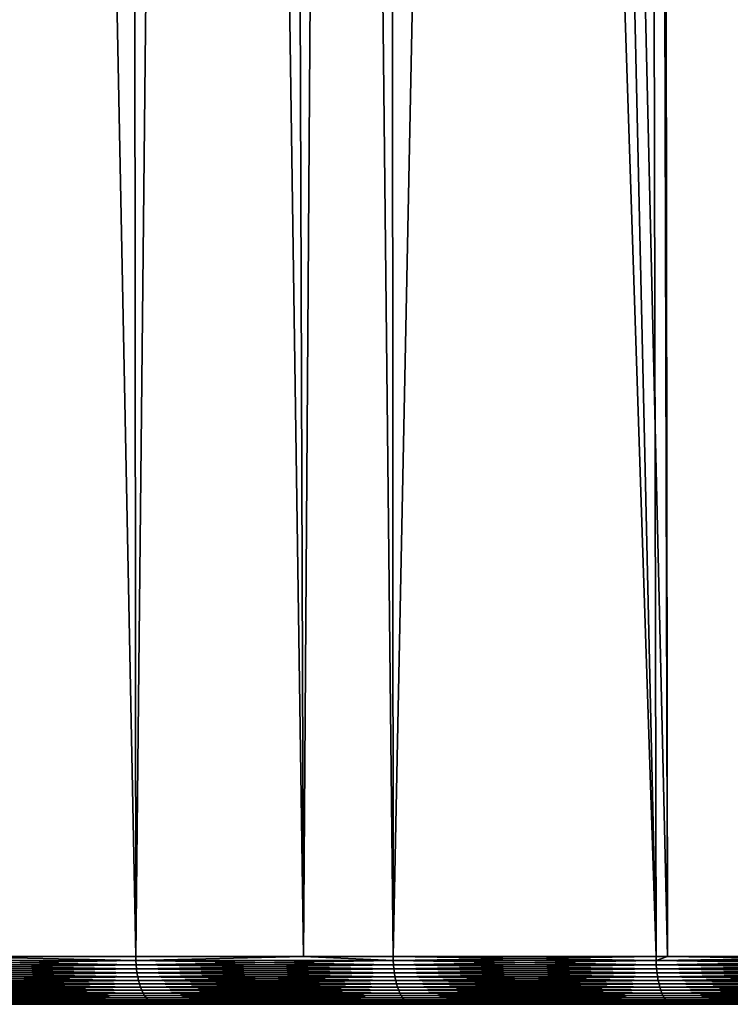
# Model space of a CAD drawing. Extents: x -75 to 75, y -59 to 0.
# Drawn here: x -10 to -7, y -59 to -55 of the extents above; entities that cross this region are included whole.
import ezdxf

# ---------------------------------------------------------------- set-up
doc = ezdxf.new("R2010")
doc.units = 0
doc.layers.add('L1', color=7, linetype='CONTINUOUS')

msp = doc.modelspace()

# ---------------------------------------------------------------- linework, layer by layer
at = {"layer": 'L1', "color": 7}
for points in [[(-10.57804, -11.56516, -14.58541), (-10.38821, -58.57418, -14.9518), (-9.690118, -11.56516, -14.14642)], [(-10.38821, -58.57418, -55.0482), (-10.57804, -11.56516, -55.41459), (-9.656332, -58.57418, -55.4166)], [(-9.656332, -58.57418, -55.4166), (-10.57804, -11.56516, -55.41459), (-9.690118, -11.56516, -55.85358)], [(-9.690118, -11.56516, -14.14642), (-10.38821, -58.57418, -14.9518), (-9.656332, -58.57418, -14.5834)], [(-9.690118, -11.56516, -14.14642), (-9.656332, -58.57418, -14.5834), (-9.158556, -11.56516, -13.91487)], [(-9.656332, -58.57418, -55.4166), (-9.690118, -11.56516, -55.85358), (-8.995388, -58.57418, -55.70957)], [(-8.995388, -58.57418, -55.70957), (-9.690118, -11.56516, -55.85358), (-9.158556, -11.56516, -56.08513)], [(-9.158556, -11.56516, -13.91487), (-9.656332, -58.57418, -14.5834), (-8.995388, -58.57418, -14.29043)], [(-9.158556, -11.56516, -13.91487), (-8.995388, -58.57418, -14.29043), (-8.671296, -11.56516, -13.70261)], [(-7.608657, -58.57418, -56.26477), (-9.158556, -11.56516, -56.08513), (-8.671296, -11.56516, -56.29738)], [(-8.995388, -58.57418, -55.70957), (-9.158556, -11.56516, -56.08513), (-8.642905, -58.57418, -55.86582)], [(-8.642905, -58.57418, -55.86582), (-9.158556, -11.56516, -56.08513), (-7.608657, -58.57418, -56.26477)], [(-8.671296, -11.56516, -13.70261), (-8.995388, -58.57418, -14.29043), (-8.642905, -58.57418, -14.13418)], [(-8.671296, -11.56516, -13.70261), (-8.642905, -58.57418, -14.13418), (-7.699976, -11.56516, -13.33424)], [(-7.608657, -58.57418, -56.26477), (-8.671296, -11.56516, -56.29738), (-7.562901, -58.57418, -56.27989)], [(-8.671296, -11.56516, -56.29738), (-7.699976, -11.56516, -56.66576), (-7.562901, -58.57418, -56.27989)], [(-7.699976, -11.56516, -13.33424), (-8.642905, -58.57418, -14.13418), (-7.608657, -58.57418, -13.73523)], [(-7.699976, -11.56516, -13.33424), (-7.562901, -58.57418, -13.72011), (-7.632221, -11.56516, -13.30855)], [(-7.699976, -11.56516, -13.33424), (-7.608657, -58.57418, -13.73523), (-7.562901, -58.57418, -13.72011)], [(-7.562901, -58.57418, -56.27989), (-7.699976, -11.56516, -56.66576), (-7.632221, -11.56516, -56.69145)], [(-7.632221, -11.56516, -13.30855), (-7.562901, -58.57418, -13.72011), (-6.556079, -58.57418, -13.3875)], [(-6.556079, -58.57418, -13.3875), (-6.575321, -11.56516, -12.96514), (-7.632221, -11.56516, -13.30855)], [(-7.562901, -58.57418, -56.27989), (-7.632221, -11.56516, -56.69145), (-6.556079, -58.57418, -56.6125)], [(-6.556079, -58.57418, -56.6125), (-7.632221, -11.56516, -56.69145), (-6.575321, -11.56516, -57.03486)], [(-9.655965, -58.59064, -14.58418), (-10.38821, -58.57418, -14.9518), (-10.64609, -58.59064, -15.08257)], [(-10.64609, -58.59064, -54.91743), (-10.38821, -58.57418, -55.0482), (-9.655965, -58.59064, -55.41582)], [(-9.655965, -58.59064, -55.41582), (-9.654989, -58.60697, -55.41376), (-10.64609, -58.59064, -54.91743)], [(-10.64609, -58.59064, -54.91743), (-9.654989, -58.60697, -55.41376), (-10.64502, -58.60697, -54.91542)], [(-10.64609, -58.59064, -15.08257), (-10.64502, -58.60697, -15.08458), (-9.655965, -58.59064, -14.58418)], [(-9.655965, -58.59064, -14.58418), (-10.64502, -58.60697, -15.08458), (-9.654989, -58.60697, -14.58624)], [(-9.655965, -58.59064, -14.58418), (-9.656332, -58.57418, -14.5834), (-10.38821, -58.57418, -14.9518)], [(-10.38821, -58.57418, -55.0482), (-9.656332, -58.57418, -55.4166), (-9.655965, -58.59064, -55.41582)], [(-8.995388, -58.57418, -14.29043), (-9.656332, -58.57418, -14.5834), (-9.655965, -58.59064, -14.58418)], [(-9.655965, -58.59064, -55.41582), (-9.656332, -58.57418, -55.4166), (-8.995388, -58.57418, -55.70957)], [(-8.642577, -58.59064, -14.13497), (-8.995388, -58.57418, -14.29043), (-9.655965, -58.59064, -14.58418)], [(-9.655965, -58.59064, -55.41582), (-8.995388, -58.57418, -55.70957), (-8.642577, -58.59064, -55.86503)], [(-8.642577, -58.59064, -55.86503), (-8.641703, -58.60697, -55.86292), (-9.655965, -58.59064, -55.41582)], [(-9.655965, -58.59064, -55.41582), (-8.641703, -58.60697, -55.86292), (-9.654989, -58.60697, -55.41376)], [(-9.655965, -58.59064, -14.58418), (-9.654989, -58.60697, -14.58624), (-8.642577, -58.59064, -14.13497)], [(-8.642577, -58.59064, -14.13497), (-9.654989, -58.60697, -14.58624), (-8.641703, -58.60697, -14.13708)], [(-8.642577, -58.59064, -14.13497), (-8.642905, -58.57418, -14.13418), (-8.995388, -58.57418, -14.29043)], [(-8.642577, -58.59064, -55.86503), (-8.995388, -58.57418, -55.70957), (-8.642905, -58.57418, -55.86582)], [(-7.608657, -58.57418, -13.73523), (-8.642905, -58.57418, -14.13418), (-8.642577, -58.59064, -14.13497)], [(-8.642577, -58.59064, -55.86503), (-8.642905, -58.57418, -55.86582), (-7.608368, -58.59064, -56.26396)], [(-8.642905, -58.57418, -55.86582), (-7.608657, -58.57418, -56.26477), (-7.608368, -58.59064, -56.26396)], [(-7.608368, -58.59064, -13.73604), (-7.608657, -58.57418, -13.73523), (-8.642577, -58.59064, -14.13497)], [(-7.608368, -58.59064, -56.26396), (-7.607599, -58.60697, -56.26182), (-8.642577, -58.59064, -55.86503)], [(-8.642577, -58.59064, -55.86503), (-7.607599, -58.60697, -56.26182), (-8.641703, -58.60697, -55.86292)], [(-8.642577, -58.59064, -14.13497), (-8.641703, -58.60697, -14.13708), (-7.608368, -58.59064, -13.73604)], [(-7.608368, -58.59064, -13.73604), (-8.641703, -58.60697, -14.13708), (-7.607599, -58.60697, -13.73819)], [(-7.608368, -58.59064, -13.73604), (-7.562901, -58.57418, -13.72011), (-7.608657, -58.57418, -13.73523)], [(-7.608368, -58.59064, -56.26396), (-7.608657, -58.57418, -56.26477), (-7.562901, -58.57418, -56.27989)], [(-6.55583, -58.59064, -13.38832), (-6.556079, -58.57418, -13.3875), (-7.608368, -58.59064, -13.73604)], [(-6.556079, -58.57418, -13.3875), (-7.562901, -58.57418, -13.72011), (-7.608368, -58.59064, -13.73604)], [(-7.608368, -58.59064, -56.26396), (-7.562901, -58.57418, -56.27989), (-6.55583, -58.59064, -56.61168)], [(-6.55583, -58.59064, -56.61168), (-6.555167, -58.60697, -56.60949), (-7.608368, -58.59064, -56.26396)], [(-7.608368, -58.59064, -56.26396), (-6.555167, -58.60697, -56.60949), (-7.607599, -58.60697, -56.26182)], [(-7.608368, -58.59064, -13.73604), (-7.607599, -58.60697, -13.73819), (-6.55583, -58.59064, -13.38832)], [(-6.55583, -58.59064, -13.38832), (-7.607599, -58.60697, -13.73819), (-6.555167, -58.60697, -13.39051)], [(-7.562901, -58.57418, -56.27989), (-6.556079, -58.57418, -56.6125), (-6.55583, -58.59064, -56.61168)], [(-9.654989, -58.60697, -55.41376), (-9.653412, -58.62303, -55.41042), (-10.64502, -58.60697, -54.91542)], [(-10.64502, -58.60697, -54.91542), (-9.653412, -58.62303, -55.41042), (-10.64328, -58.62303, -54.91217)], [(-10.64502, -58.60697, -15.08458), (-10.64328, -58.62303, -15.08783), (-9.654989, -58.60697, -14.58624)], [(-9.654989, -58.60697, -14.58624), (-10.64328, -58.62303, -15.08783), (-9.653412, -58.62303, -14.58958)], [(-9.653412, -58.62303, -55.41042), (-9.651246, -58.63872, -55.40584), (-10.64328, -58.62303, -54.91217)], [(-10.64328, -58.62303, -54.91217), (-9.651246, -58.63872, -55.40584), (-10.64089, -58.63872, -54.9077)], [(-10.64328, -58.62303, -15.08783), (-10.64089, -58.63872, -15.0923), (-9.653412, -58.62303, -14.58958)], [(-9.653412, -58.62303, -14.58958), (-10.64089, -58.63872, -15.0923), (-9.651246, -58.63872, -14.59416)], [(-8.641703, -58.60697, -55.86292), (-8.640292, -58.62303, -55.85951), (-9.654989, -58.60697, -55.41376)], [(-9.654989, -58.60697, -55.41376), (-8.640292, -58.62303, -55.85951), (-9.653412, -58.62303, -55.41042)], [(-9.654989, -58.60697, -14.58624), (-9.653412, -58.62303, -14.58958), (-8.641703, -58.60697, -14.13708)], [(-8.641703, -58.60697, -14.13708), (-9.653412, -58.62303, -14.58958), (-8.640292, -58.62303, -14.14049)], [(-8.640292, -58.62303, -55.85951), (-8.638353, -58.63872, -55.85483), (-9.653412, -58.62303, -55.41042)], [(-9.653412, -58.62303, -55.41042), (-8.638353, -58.63872, -55.85483), (-9.651246, -58.63872, -55.40584)], [(-9.653412, -58.62303, -14.58958), (-9.651246, -58.63872, -14.59416), (-8.640292, -58.62303, -14.14049)], [(-8.640292, -58.62303, -14.14049), (-9.651246, -58.63872, -14.59416), (-8.638353, -58.63872, -14.14517)], [(-7.607599, -58.60697, -56.26182), (-7.606356, -58.62303, -56.25834), (-8.641703, -58.60697, -55.86292)], [(-8.641703, -58.60697, -55.86292), (-7.606356, -58.62303, -56.25834), (-8.640292, -58.62303, -55.85951)], [(-8.641703, -58.60697, -14.13708), (-8.640292, -58.62303, -14.14049), (-7.607599, -58.60697, -13.73819)], [(-7.607599, -58.60697, -13.73819), (-8.640292, -58.62303, -14.14049), (-7.606356, -58.62303, -13.74166)], [(-7.606356, -58.62303, -56.25834), (-7.604649, -58.63872, -56.25357), (-8.640292, -58.62303, -55.85951)], [(-8.640292, -58.62303, -55.85951), (-7.604649, -58.63872, -56.25357), (-8.638353, -58.63872, -55.85483)], [(-8.640292, -58.62303, -14.14049), (-8.638353, -58.63872, -14.14517), (-7.606356, -58.62303, -13.74166)], [(-7.606356, -58.62303, -13.74166), (-8.638353, -58.63872, -14.14517), (-7.604649, -58.63872, -13.74643)], [(-6.555167, -58.60697, -56.60949), (-6.554097, -58.62303, -56.60596), (-7.607599, -58.60697, -56.26182)], [(-7.607599, -58.60697, -56.26182), (-6.554097, -58.62303, -56.60596), (-7.606356, -58.62303, -56.25834)], [(-7.607599, -58.60697, -13.73819), (-7.606356, -58.62303, -13.74166), (-6.555167, -58.60697, -13.39051)], [(-6.555167, -58.60697, -13.39051), (-7.606356, -58.62303, -13.74166), (-6.554097, -58.62303, -13.39404)], [(-6.554097, -58.62303, -56.60596), (-6.552626, -58.63872, -56.60111), (-7.606356, -58.62303, -56.25834)], [(-7.606356, -58.62303, -56.25834), (-6.552626, -58.63872, -56.60111), (-7.604649, -58.63872, -56.25357)], [(-7.606356, -58.62303, -13.74166), (-7.604649, -58.63872, -13.74643), (-6.554097, -58.62303, -13.39404)], [(-6.554097, -58.62303, -13.39404), (-7.604649, -58.63872, -13.74643), (-6.552626, -58.63872, -13.39889)], [(-9.651246, -58.63872, -55.40584), (-9.648506, -58.65391, -55.40005), (-10.64089, -58.63872, -54.9077)], [(-10.64089, -58.63872, -54.9077), (-9.648506, -58.65391, -55.40005), (-10.63787, -58.65391, -54.90205)], [(-10.64089, -58.63872, -15.0923), (-10.63787, -58.65391, -15.09795), (-9.651246, -58.63872, -14.59416)], [(-9.651246, -58.63872, -14.59416), (-10.63787, -58.65391, -15.09795), (-9.648506, -58.65391, -14.59995)], [(-9.648506, -58.65391, -55.40005), (-9.645213, -58.66848, -55.39309), (-10.63787, -58.65391, -54.90205)], [(-10.63787, -58.65391, -54.90205), (-9.645213, -58.66848, -55.39309), (-10.63424, -58.66848, -54.89526)], [(-10.63787, -58.65391, -15.09795), (-10.63424, -58.66848, -15.10474), (-9.648506, -58.65391, -14.59995)], [(-9.648506, -58.65391, -14.59995), (-10.63424, -58.66848, -15.10474), (-9.645213, -58.66848, -14.60691)], [(-9.645213, -58.66848, -55.39309), (-9.641394, -58.68234, -55.38501), (-10.63424, -58.66848, -54.89526)], [(-10.63424, -58.66848, -54.89526), (-9.641394, -58.68234, -55.38501), (-10.63003, -58.68234, -54.88738)], [(-10.63424, -58.66848, -15.10474), (-10.63003, -58.68234, -15.11262), (-9.645213, -58.66848, -14.60691)], [(-9.645213, -58.66848, -14.60691), (-10.63003, -58.68234, -15.11262), (-9.641394, -58.68234, -14.61499)], [(-8.638353, -58.63872, -55.85483), (-8.635901, -58.65391, -55.84891), (-9.651246, -58.63872, -55.40584)], [(-9.651246, -58.63872, -55.40584), (-8.635901, -58.65391, -55.84891), (-9.648506, -58.65391, -55.40005)], [(-9.651246, -58.63872, -14.59416), (-9.648506, -58.65391, -14.59995), (-8.638353, -58.63872, -14.14517)], [(-8.638353, -58.63872, -14.14517), (-9.648506, -58.65391, -14.59995), (-8.635901, -58.65391, -14.15109)], [(-8.635901, -58.65391, -55.84891), (-8.632954, -58.66848, -55.84179), (-9.648506, -58.65391, -55.40005)], [(-9.648506, -58.65391, -55.40005), (-8.632954, -58.66848, -55.84179), (-9.645213, -58.66848, -55.39309)], [(-9.648506, -58.65391, -14.59995), (-9.645213, -58.66848, -14.60691), (-8.635901, -58.65391, -14.15109)], [(-8.635901, -58.65391, -14.15109), (-9.645213, -58.66848, -14.60691), (-8.632954, -58.66848, -14.15821)], [(-8.632954, -58.66848, -55.84179), (-8.629535, -58.68234, -55.83354), (-9.645213, -58.66848, -55.39309)], [(-9.645213, -58.66848, -55.39309), (-8.629535, -58.68234, -55.83354), (-9.641394, -58.68234, -55.38501)], [(-9.645213, -58.66848, -14.60691), (-9.641394, -58.68234, -14.61499), (-8.632954, -58.66848, -14.15821)], [(-8.632954, -58.66848, -14.15821), (-9.641394, -58.68234, -14.61499), (-8.629535, -58.68234, -14.16646)], [(-7.604649, -58.63872, -56.25357), (-7.602491, -58.65391, -56.24754), (-8.638353, -58.63872, -55.85483)], [(-8.638353, -58.63872, -55.85483), (-7.602491, -58.65391, -56.24754), (-8.635901, -58.65391, -55.84891)], [(-8.638353, -58.63872, -14.14517), (-8.635901, -58.65391, -14.15109), (-7.604649, -58.63872, -13.74643)], [(-7.604649, -58.63872, -13.74643), (-8.635901, -58.65391, -14.15109), (-7.602491, -58.65391, -13.75246)], [(-7.602491, -58.65391, -56.24754), (-7.599897, -58.66848, -56.24029), (-8.635901, -58.65391, -55.84891)], [(-8.635901, -58.65391, -55.84891), (-7.599897, -58.66848, -56.24029), (-8.632954, -58.66848, -55.84179)], [(-8.635901, -58.65391, -14.15109), (-8.632954, -58.66848, -14.15821), (-7.602491, -58.65391, -13.75246)], [(-7.602491, -58.65391, -13.75246), (-8.632954, -58.66848, -14.15821), (-7.599897, -58.66848, -13.75971)], [(-7.599897, -58.66848, -56.24029), (-7.596887, -58.68234, -56.23187), (-8.632954, -58.66848, -55.84179)], [(-8.632954, -58.66848, -55.84179), (-7.596887, -58.68234, -56.23187), (-8.629535, -58.68234, -55.83354)], [(-8.632954, -58.66848, -14.15821), (-8.629535, -58.68234, -14.16646), (-7.599897, -58.66848, -13.75971)], [(-7.599897, -58.66848, -13.75971), (-8.629535, -58.68234, -14.16646), (-7.596887, -58.68234, -13.76812)], [(-6.552626, -58.63872, -56.60111), (-6.550766, -58.65391, -56.59498), (-7.604649, -58.63872, -56.25357)], [(-7.604649, -58.63872, -56.25357), (-6.550766, -58.65391, -56.59498), (-7.602491, -58.65391, -56.24754)], [(-7.604649, -58.63872, -13.74643), (-7.602491, -58.65391, -13.75246), (-6.552626, -58.63872, -13.39889)], [(-6.552626, -58.63872, -13.39889), (-7.602491, -58.65391, -13.75246), (-6.550766, -58.65391, -13.40502)], [(-6.550766, -58.65391, -56.59498), (-6.548531, -58.66848, -56.58761), (-7.602491, -58.65391, -56.24754)], [(-7.602491, -58.65391, -56.24754), (-6.548531, -58.66848, -56.58761), (-7.599897, -58.66848, -56.24029)], [(-7.602491, -58.65391, -13.75246), (-7.599897, -58.66848, -13.75971), (-6.550766, -58.65391, -13.40502)], [(-6.550766, -58.65391, -13.40502), (-7.599897, -58.66848, -13.75971), (-6.548531, -58.66848, -13.41239)], [(-6.548531, -58.66848, -56.58761), (-6.545938, -58.68234, -56.57906), (-7.599897, -58.66848, -56.24029)], [(-7.599897, -58.66848, -56.24029), (-6.545938, -58.68234, -56.57906), (-7.596887, -58.68234, -56.23187)], [(-7.599897, -58.66848, -13.75971), (-7.596887, -58.68234, -13.76812), (-6.548531, -58.66848, -13.41239)], [(-6.548531, -58.66848, -13.41239), (-7.596887, -58.68234, -13.76812), (-6.545938, -58.68234, -13.42094)], [(-9.641394, -58.68234, -55.38501), (-9.637075, -58.69536, -55.37588), (-10.63003, -58.68234, -54.88738)], [(-10.63003, -58.68234, -54.88738), (-9.637075, -58.69536, -55.37588), (-10.62526, -58.69536, -54.87847)], [(-10.63003, -58.68234, -15.11262), (-10.62526, -58.69536, -15.12153), (-9.641394, -58.68234, -14.61499)], [(-9.641394, -58.68234, -14.61499), (-10.62526, -58.69536, -15.12153), (-9.637075, -58.69536, -14.62412)], [(-9.637075, -58.69536, -55.37588), (-9.632289, -58.70746, -55.36576), (-10.62526, -58.69536, -54.87847)], [(-10.62526, -58.69536, -54.87847), (-9.632289, -58.70746, -55.36576), (-10.61999, -58.70746, -54.8686)], [(-10.62526, -58.69536, -15.12153), (-10.61999, -58.70746, -15.1314), (-9.637075, -58.69536, -14.62412)], [(-9.637075, -58.69536, -14.62412), (-10.61999, -58.70746, -15.1314), (-9.632289, -58.70746, -14.63423)], [(-9.632289, -58.70746, -55.36576), (-9.627074, -58.71855, -55.35474), (-10.61999, -58.70746, -54.8686)], [(-10.61999, -58.70746, -54.8686), (-9.627074, -58.71855, -55.35474), (-10.61424, -58.71855, -54.85784)], [(-10.61999, -58.70746, -15.1314), (-10.61424, -58.71855, -15.14216), (-9.632289, -58.70746, -14.63423)], [(-9.632289, -58.70746, -14.63423), (-10.61424, -58.71855, -15.14216), (-9.627074, -58.71855, -14.64526)], [(-8.629535, -58.68234, -55.83354), (-8.625669, -58.69536, -55.82421), (-9.641394, -58.68234, -55.38501)], [(-9.641394, -58.68234, -55.38501), (-8.625669, -58.69536, -55.82421), (-9.637075, -58.69536, -55.37588)], [(-9.641394, -58.68234, -14.61499), (-9.637075, -58.69536, -14.62412), (-8.629535, -58.68234, -14.16646)], [(-8.629535, -58.68234, -14.16646), (-9.637075, -58.69536, -14.62412), (-8.625669, -58.69536, -14.17579)], [(-8.625669, -58.69536, -55.82421), (-8.621386, -58.70746, -55.81387), (-9.637075, -58.69536, -55.37588)], [(-9.637075, -58.69536, -55.37588), (-8.621386, -58.70746, -55.81387), (-9.632289, -58.70746, -55.36576)], [(-9.637075, -58.69536, -14.62412), (-9.632289, -58.70746, -14.63423), (-8.625669, -58.69536, -14.17579)], [(-8.625669, -58.69536, -14.17579), (-9.632289, -58.70746, -14.63423), (-8.621386, -58.70746, -14.18613)], [(-8.621386, -58.70746, -55.81387), (-8.616718, -58.71855, -55.80259), (-9.632289, -58.70746, -55.36576)], [(-9.632289, -58.70746, -55.36576), (-8.616718, -58.71855, -55.80259), (-9.627074, -58.71855, -55.35474)], [(-9.632289, -58.70746, -14.63423), (-9.627074, -58.71855, -14.64526), (-8.621386, -58.70746, -14.18613)], [(-8.621386, -58.70746, -14.18613), (-9.627074, -58.71855, -14.64526), (-8.616718, -58.71855, -14.1974)], [(-7.596887, -58.68234, -56.23187), (-7.593484, -58.69536, -56.22236), (-8.629535, -58.68234, -55.83354)], [(-8.629535, -58.68234, -55.83354), (-7.593484, -58.69536, -56.22236), (-8.625669, -58.69536, -55.82421)], [(-8.629535, -58.68234, -14.16646), (-8.625669, -58.69536, -14.17579), (-7.596887, -58.68234, -13.76812)], [(-7.596887, -58.68234, -13.76812), (-8.625669, -58.69536, -14.17579), (-7.593484, -58.69536, -13.77763)], [(-7.593484, -58.69536, -56.22236), (-7.589713, -58.70746, -56.21183), (-8.625669, -58.69536, -55.82421)], [(-8.625669, -58.69536, -55.82421), (-7.589713, -58.70746, -56.21183), (-8.621386, -58.70746, -55.81387)], [(-8.625669, -58.69536, -14.17579), (-8.621386, -58.70746, -14.18613), (-7.593484, -58.69536, -13.77763)], [(-7.593484, -58.69536, -13.77763), (-8.621386, -58.70746, -14.18613), (-7.589713, -58.70746, -13.78817)], [(-7.589713, -58.70746, -56.21183), (-7.585604, -58.71855, -56.20034), (-8.621386, -58.70746, -55.81387)], [(-8.621386, -58.70746, -55.81387), (-7.585604, -58.71855, -56.20034), (-8.616718, -58.71855, -55.80259)], [(-8.621386, -58.70746, -14.18613), (-8.616718, -58.71855, -14.1974), (-7.589713, -58.70746, -13.78817)], [(-7.589713, -58.70746, -13.78817), (-8.616718, -58.71855, -14.1974), (-7.585604, -58.71855, -13.79966)], [(-6.545938, -58.68234, -56.57906), (-6.543005, -58.69536, -56.5694), (-7.596887, -58.68234, -56.23187)], [(-7.596887, -58.68234, -56.23187), (-6.543005, -58.69536, -56.5694), (-7.593484, -58.69536, -56.22236)], [(-7.596887, -58.68234, -13.76812), (-7.593484, -58.69536, -13.77763), (-6.545938, -58.68234, -13.42094)], [(-6.545938, -58.68234, -13.42094), (-7.593484, -58.69536, -13.77763), (-6.543005, -58.69536, -13.4306)], [(-6.543005, -58.69536, -56.5694), (-6.539756, -58.70746, -56.55869), (-7.593484, -58.69536, -56.22236)], [(-7.593484, -58.69536, -56.22236), (-6.539756, -58.70746, -56.55869), (-7.589713, -58.70746, -56.21183)], [(-7.593484, -58.69536, -13.77763), (-7.589713, -58.70746, -13.78817), (-6.543005, -58.69536, -13.4306)], [(-6.543005, -58.69536, -13.4306), (-7.589713, -58.70746, -13.78817), (-6.539756, -58.70746, -13.44131)], [(-6.539756, -58.70746, -56.55869), (-6.536215, -58.71855, -56.54701), (-7.589713, -58.70746, -56.21183)], [(-7.589713, -58.70746, -56.21183), (-6.536215, -58.71855, -56.54701), (-7.585604, -58.71855, -56.20034)], [(-7.589713, -58.70746, -13.78817), (-7.585604, -58.71855, -13.79966), (-6.539756, -58.70746, -13.44131)], [(-6.539756, -58.70746, -13.44131), (-7.585604, -58.71855, -13.79966), (-6.536215, -58.71855, -13.45299)], [(-9.627074, -58.71855, -55.35474), (-9.621467, -58.72854, -55.34288), (-10.61424, -58.71855, -54.85784)], [(-10.61424, -58.71855, -54.85784), (-9.621467, -58.72854, -55.34288), (-10.60806, -58.72854, -54.84628)], [(-10.61424, -58.71855, -15.14216), (-10.60806, -58.72854, -15.15372), (-9.627074, -58.71855, -14.64526)], [(-9.627074, -58.71855, -14.64526), (-10.60806, -58.72854, -15.15372), (-9.621467, -58.72854, -14.65712)], [(-9.621467, -58.72854, -55.34288), (-9.615511, -58.73735, -55.33029), (-10.60806, -58.72854, -54.84628)], [(-10.60806, -58.72854, -54.84628), (-9.615511, -58.73735, -55.33029), (-10.60149, -58.73735, -54.83399)], [(-10.60806, -58.72854, -15.15372), (-10.60149, -58.73735, -15.16601), (-9.621467, -58.72854, -14.65712)], [(-9.621467, -58.72854, -14.65712), (-10.60149, -58.73735, -15.16601), (-9.615511, -58.73735, -14.66971)], [(-9.615511, -58.73735, -55.33029), (-9.60925, -58.74493, -55.31705), (-10.60149, -58.73735, -54.83399)], [(-10.60149, -58.73735, -54.83399), (-9.60925, -58.74493, -55.31705), (-10.59459, -58.74493, -54.82108)], [(-10.60149, -58.73735, -15.16601), (-10.59459, -58.74493, -15.17892), (-9.615511, -58.73735, -14.66971)], [(-9.615511, -58.73735, -14.66971), (-10.59459, -58.74493, -15.17892), (-9.60925, -58.74493, -14.68295)], [(-9.60925, -58.74493, -55.31705), (-9.602734, -58.7512, -55.30327), (-10.59459, -58.74493, -54.82108)], [(-10.59459, -58.74493, -54.82108), (-9.602734, -58.7512, -55.30327), (-10.5874, -58.7512, -54.80763)], [(-10.59459, -58.74493, -15.17892), (-10.5874, -58.7512, -15.19237), (-9.60925, -58.74493, -14.68295)], [(-9.60925, -58.74493, -14.68295), (-10.5874, -58.7512, -15.19237), (-9.602734, -58.7512, -14.69673)], [(-8.616718, -58.71855, -55.80259), (-8.6117, -58.72854, -55.79048), (-9.627074, -58.71855, -55.35474)], [(-9.627074, -58.71855, -55.35474), (-8.6117, -58.72854, -55.79048), (-9.621467, -58.72854, -55.34288)], [(-9.627074, -58.71855, -14.64526), (-9.621467, -58.72854, -14.65712), (-8.616718, -58.71855, -14.1974)], [(-8.616718, -58.71855, -14.1974), (-9.621467, -58.72854, -14.65712), (-8.6117, -58.72854, -14.20952)], [(-8.6117, -58.72854, -55.79048), (-8.606369, -58.73735, -55.77761), (-9.621467, -58.72854, -55.34288)], [(-9.621467, -58.72854, -55.34288), (-8.606369, -58.73735, -55.77761), (-9.615511, -58.73735, -55.33029)], [(-9.621467, -58.72854, -14.65712), (-9.615511, -58.73735, -14.66971), (-8.6117, -58.72854, -14.20952)], [(-8.6117, -58.72854, -14.20952), (-9.615511, -58.73735, -14.66971), (-8.606369, -58.73735, -14.22239)], [(-8.606369, -58.73735, -55.77761), (-8.600766, -58.74493, -55.76408), (-9.615511, -58.73735, -55.33029)], [(-9.615511, -58.73735, -55.33029), (-8.600766, -58.74493, -55.76408), (-9.60925, -58.74493, -55.31705)], [(-9.615511, -58.73735, -14.66971), (-9.60925, -58.74493, -14.68295), (-8.606369, -58.73735, -14.22239)], [(-8.606369, -58.73735, -14.22239), (-9.60925, -58.74493, -14.68295), (-8.600766, -58.74493, -14.23592)], [(-8.600766, -58.74493, -55.76408), (-8.594932, -58.7512, -55.75), (-9.60925, -58.74493, -55.31705)], [(-9.60925, -58.74493, -55.31705), (-8.594932, -58.7512, -55.75), (-9.602734, -58.7512, -55.30327)], [(-9.60925, -58.74493, -14.68295), (-9.602734, -58.7512, -14.69673), (-8.600766, -58.74493, -14.23592)], [(-8.600766, -58.74493, -14.23592), (-9.602734, -58.7512, -14.69673), (-8.594932, -58.7512, -14.25)], [(-7.585604, -58.71855, -56.20034), (-7.581186, -58.72854, -56.18799), (-8.616718, -58.71855, -55.80259)], [(-8.616718, -58.71855, -55.80259), (-7.581186, -58.72854, -56.18799), (-8.6117, -58.72854, -55.79048)], [(-8.616718, -58.71855, -14.1974), (-8.6117, -58.72854, -14.20952), (-7.585604, -58.71855, -13.79966)], [(-7.585604, -58.71855, -13.79966), (-8.6117, -58.72854, -14.20952), (-7.581186, -58.72854, -13.81201)], [(-7.581186, -58.72854, -56.18799), (-7.576493, -58.73735, -56.17488), (-8.6117, -58.72854, -55.79048)], [(-8.6117, -58.72854, -55.79048), (-7.576493, -58.73735, -56.17488), (-8.606369, -58.73735, -55.77761)], [(-8.6117, -58.72854, -14.20952), (-8.606369, -58.73735, -14.22239), (-7.581186, -58.72854, -13.81201)], [(-7.581186, -58.72854, -13.81201), (-8.606369, -58.73735, -14.22239), (-7.576493, -58.73735, -13.82512)], [(-7.576493, -58.73735, -56.17488), (-7.57156, -58.74493, -56.16109), (-8.606369, -58.73735, -55.77761)], [(-8.606369, -58.73735, -55.77761), (-7.57156, -58.74493, -56.16109), (-8.600766, -58.74493, -55.76408)], [(-8.606369, -58.73735, -14.22239), (-8.600766, -58.74493, -14.23592), (-7.576493, -58.73735, -13.82512)], [(-7.576493, -58.73735, -13.82512), (-8.600766, -58.74493, -14.23592), (-7.57156, -58.74493, -13.83891)], [(-7.57156, -58.74493, -56.16109), (-7.566425, -58.7512, -56.14674), (-8.600766, -58.74493, -55.76408)], [(-8.600766, -58.74493, -55.76408), (-7.566425, -58.7512, -56.14674), (-8.594932, -58.7512, -55.75)], [(-8.600766, -58.74493, -14.23592), (-8.594932, -58.7512, -14.25), (-7.57156, -58.74493, -13.83891)], [(-7.57156, -58.74493, -13.83891), (-8.594932, -58.7512, -14.25), (-7.566425, -58.7512, -13.85326)], [(-6.536215, -58.71855, -56.54701), (-6.532408, -58.72854, -56.53446), (-7.585604, -58.71855, -56.20034)], [(-7.585604, -58.71855, -56.20034), (-6.532408, -58.72854, -56.53446), (-7.581186, -58.72854, -56.18799)], [(-7.585604, -58.71855, -13.79966), (-7.581186, -58.72854, -13.81201), (-6.536215, -58.71855, -13.45299)], [(-6.536215, -58.71855, -13.45299), (-7.581186, -58.72854, -13.81201), (-6.532408, -58.72854, -13.46554)], [(-6.532408, -58.72854, -56.53446), (-6.528364, -58.73735, -56.52113), (-7.581186, -58.72854, -56.18799)], [(-7.581186, -58.72854, -56.18799), (-6.528364, -58.73735, -56.52113), (-7.576493, -58.73735, -56.17488)], [(-7.581186, -58.72854, -13.81201), (-7.576493, -58.73735, -13.82512), (-6.532408, -58.72854, -13.46554)], [(-6.532408, -58.72854, -13.46554), (-7.576493, -58.73735, -13.82512), (-6.528364, -58.73735, -13.47887)], [(-6.528364, -58.73735, -56.52113), (-6.524114, -58.74493, -56.50712), (-7.576493, -58.73735, -56.17488)], [(-7.576493, -58.73735, -56.17488), (-6.524114, -58.74493, -56.50712), (-7.57156, -58.74493, -56.16109)], [(-7.576493, -58.73735, -13.82512), (-7.57156, -58.74493, -13.83891), (-6.528364, -58.73735, -13.47887)], [(-6.528364, -58.73735, -13.47887), (-7.57156, -58.74493, -13.83891), (-6.524114, -58.74493, -13.49288)], [(-6.524114, -58.74493, -56.50712), (-6.519689, -58.7512, -56.49253), (-7.57156, -58.74493, -56.16109)], [(-7.57156, -58.74493, -56.16109), (-6.519689, -58.7512, -56.49253), (-7.566425, -58.7512, -56.14674)], [(-7.57156, -58.74493, -13.83891), (-7.566425, -58.7512, -13.85326), (-6.524114, -58.74493, -13.49288)], [(-6.524114, -58.74493, -13.49288), (-7.566425, -58.7512, -13.85326), (-6.519689, -58.7512, -13.50746)], [(-22.395, -58.76253, -35), (-22.36803, -58.76253, -36.09887), (15.03956, -58.76253, -18.4064)], [(15.03956, -58.76253, -18.4064), (-22.36803, -58.76253, -33.90113), (-22.395, -58.76253, -35)], [(15.03956, -58.76253, -18.4064), (-22.36803, -58.76253, -36.09887), (-22.28716, -58.76253, -37.19509)], [(15.03956, -58.76253, -18.4064), (-22.28716, -58.76253, -32.80491), (-22.36803, -58.76253, -33.90113)], [(15.03956, -58.76253, -18.4064), (-22.28716, -58.76253, -37.19509), (-22.15261, -58.76253, -38.28603)], [(-22.15261, -58.76253, -31.71397), (-22.28716, -58.76253, -32.80491), (15.03956, -58.76253, -18.4064)], [(-22.15261, -58.76253, -38.28603), (-21.96469, -58.76253, -39.36905), (15.03956, -58.76253, -18.4064)], [(15.03956, -58.76253, -18.4064), (-21.96469, -58.76253, -30.63095), (-22.15261, -58.76253, -31.71397)], [(15.03956, -58.76253, -18.4064), (-21.96469, -58.76253, -39.36905), (-21.72385, -58.76253, -40.44154)], [(15.03956, -58.76253, -18.4064), (-21.72385, -58.76253, -29.55846), (-21.96469, -58.76253, -30.63095)], [(15.03956, -58.76253, -18.4064), (-21.72385, -58.76253, -40.44154), (-21.43068, -58.76253, -41.50093)], [(-21.43068, -58.76253, -28.49907), (-21.72385, -58.76253, -29.55846), (15.03956, -58.76253, -18.4064)], [(-21.08588, -58.76253, -42.54465), (15.03956, -58.76253, -18.4064), (-21.43068, -58.76253, -41.50093)], [(15.03956, -58.76253, -18.4064), (-21.08588, -58.76253, -27.45535), (-21.43068, -58.76253, -28.49907)], [(17.31157, -58.76253, -20.79276), (16.5936, -58.76253, -19.96044), (-21.08588, -58.76253, -42.54465)], [(16.5936, -58.76253, -19.96044), (15.83566, -58.76253, -19.16434), (-21.08588, -58.76253, -42.54465)], [(-21.08588, -58.76253, -42.54465), (15.83566, -58.76253, -19.16434), (15.03956, -58.76253, -18.4064)], [(22.28716, -58.76253, -32.80491), (-21.08588, -58.76253, -42.54465), (22.36803, -58.76253, -33.90113)], [(22.36803, -58.76253, -33.90113), (-21.08588, -58.76253, -42.54465), (22.395, -58.76253, -35)], [(21.72385, -58.76253, -29.55846), (21.43068, -58.76253, -28.49907), (-21.08588, -58.76253, -42.54465)], [(-21.08588, -58.76253, -42.54465), (21.43068, -58.76253, -28.49907), (21.08588, -58.76253, -27.45535)], [(-21.08588, -58.76253, -42.54465), (21.08588, -58.76253, -27.45535), (20.69028, -58.76253, -26.4298)], [(20.69028, -58.76253, -26.4298), (20.24484, -58.76253, -25.4249), (-21.08588, -58.76253, -42.54465)], [(-21.08588, -58.76253, -42.54465), (20.24484, -58.76253, -25.4249), (19.75063, -58.76253, -24.44307)], [(-21.08588, -58.76253, -42.54465), (19.75063, -58.76253, -24.44307), (19.20883, -58.76253, -23.48667)], [(20.69028, -58.76253, -43.57019), (21.08588, -58.76253, -42.54465), (-21.08588, -58.76253, -42.54465)], [(-21.08588, -58.76253, -42.54465), (21.08588, -58.76253, -42.54465), (21.43068, -58.76253, -41.50093)], [(22.15261, -58.76253, -38.28603), (22.28716, -58.76253, -37.19509), (-21.08588, -58.76253, -42.54465)], [(-21.08588, -58.76253, -42.54465), (22.28716, -58.76253, -37.19509), (22.36803, -58.76253, -36.09887)], [(-21.08588, -58.76253, -42.54465), (22.36803, -58.76253, -36.09887), (22.395, -58.76253, -35)], [(22.28716, -58.76253, -32.80491), (22.15261, -58.76253, -31.71397), (-21.08588, -58.76253, -42.54465)], [(-21.08588, -58.76253, -42.54465), (22.15261, -58.76253, -31.71397), (21.96469, -58.76253, -30.63095)], [(-21.08588, -58.76253, -42.54465), (21.96469, -58.76253, -30.63095), (21.72385, -58.76253, -29.55846)], [(21.43068, -58.76253, -41.50093), (21.72385, -58.76253, -40.44154), (-21.08588, -58.76253, -42.54465)], [(-21.08588, -58.76253, -42.54465), (21.72385, -58.76253, -40.44154), (21.96469, -58.76253, -39.36905)], [(-21.08588, -58.76253, -42.54465), (21.96469, -58.76253, -39.36905), (22.15261, -58.76253, -38.28603)], [(19.20883, -58.76253, -23.48667), (18.62076, -58.76253, -22.558), (-21.08588, -58.76253, -42.54465)], [(-21.08588, -58.76253, -42.54465), (18.62076, -58.76253, -22.558), (17.98783, -58.76253, -21.65931)], [(-21.08588, -58.76253, -42.54465), (17.98783, -58.76253, -21.65931), (17.31157, -58.76253, -20.79276)], [(-21.08588, -58.76253, -42.54465), (-20.69028, -58.76253, -43.57019), (20.69028, -58.76253, -43.57019)], [(15.03956, -58.76253, -18.4064), (-20.69028, -58.76253, -26.4298), (-21.08588, -58.76253, -27.45535)], [(20.69028, -58.76253, -43.57019), (-20.69028, -58.76253, -43.57019), (-20.24484, -58.76253, -44.5751)], [(-20.24484, -58.76253, -25.4249), (-20.69028, -58.76253, -26.4298), (15.03956, -58.76253, -18.4064)], [(15.03956, -58.76253, -18.4064), (-19.75063, -58.76253, -24.44307), (-20.24484, -58.76253, -25.4249)], [(20.69028, -58.76253, -43.57019), (-20.24484, -58.76253, -44.5751), (-19.75063, -58.76253, -45.55693)], [(-19.75063, -58.76253, -24.44307), (11.51333, -58.76253, -15.79117), (10.55693, -58.76253, -15.24937)], [(-19.75063, -58.76253, -24.44307), (7.544648, -58.76253, -13.91412), (6.500925, -58.76253, -13.56932)], [(6.500925, -58.76253, -13.56932), (5.441541, -58.76253, -13.27615), (-19.75063, -58.76253, -24.44307)], [(-19.75063, -58.76253, -24.44307), (5.441541, -58.76253, -13.27615), (4.369048, -58.76253, -13.03531)], [(-19.75063, -58.76253, -24.44307), (4.369048, -58.76253, -13.03531), (3.286029, -58.76253, -12.84739)], [(14.20724, -58.76253, -17.68843), (-19.75063, -58.76253, -24.44307), (15.03956, -58.76253, -18.4064)], [(14.20724, -58.76253, -17.68843), (13.34069, -58.76253, -17.01217), (-19.75063, -58.76253, -24.44307)], [(-19.75063, -58.76253, -24.44307), (13.34069, -58.76253, -17.01217), (12.442, -58.76253, -16.37924)], [(-19.75063, -58.76253, -24.44307), (12.442, -58.76253, -16.37924), (11.51333, -58.76253, -15.79117)], [(10.55693, -58.76253, -15.24937), (9.575096, -58.76253, -14.75516), (-19.75063, -58.76253, -24.44307)], [(-19.75063, -58.76253, -24.44307), (9.575096, -58.76253, -14.75516), (8.570195, -58.76253, -14.30972)], [(-19.75063, -58.76253, -24.44307), (8.570195, -58.76253, -14.30972), (7.544648, -58.76253, -13.91412)], [(3.286029, -58.76253, -12.84739), (2.195094, -58.76253, -12.71284), (-19.75063, -58.76253, -24.44307)], [(-19.75063, -58.76253, -24.44307), (2.195094, -58.76253, -12.71284), (1.098871, -58.76253, -12.63198)], [(-19.75063, -58.76253, -24.44307), (1.098871, -58.76253, -12.63198), (0, -58.76253, -12.605)], [(-3.286029, -58.76253, -12.84739), (-4.369048, -58.76253, -13.03531), (-19.75063, -58.76253, -24.44307)], [(-19.75063, -58.76253, -24.44307), (-4.369048, -58.76253, -13.03531), (-5.441541, -58.76253, -13.27615)], [(-5.441541, -58.76253, -13.27615), (-6.500925, -58.76253, -13.56932), (-19.75063, -58.76253, -24.44307)], [(-19.75063, -58.76253, -24.44307), (-6.500925, -58.76253, -13.56932), (-7.544648, -58.76253, -13.91412)], [(-19.75063, -58.76253, -24.44307), (-7.544648, -58.76253, -13.91412), (-8.570195, -58.76253, -14.30972)], [(-19.75063, -58.76253, -45.55693), (-19.20883, -58.76253, -46.51333), (20.69028, -58.76253, -43.57019)], [(0, -58.76253, -12.605), (-1.098871, -58.76253, -12.63198), (-19.75063, -58.76253, -24.44307)], [(-19.75063, -58.76253, -24.44307), (-1.098871, -58.76253, -12.63198), (-2.195094, -58.76253, -12.71284)], [(-19.75063, -58.76253, -24.44307), (-2.195094, -58.76253, -12.71284), (-3.286029, -58.76253, -12.84739)], [(-8.570195, -58.76253, -14.30972), (-9.575096, -58.76253, -14.75516), (-19.75063, -58.76253, -24.44307)], [(-19.75063, -58.76253, -24.44307), (-9.575096, -58.76253, -14.75516), (-10.55693, -58.76253, -15.24937)], [(20.69028, -58.76253, -43.57019), (-19.20883, -58.76253, -46.51333), (-18.62076, -58.76253, -47.442)], [(20.69028, -58.76253, -43.57019), (-18.62076, -58.76253, -47.442), (-17.98783, -58.76253, -48.34069)], [(-17.98783, -58.76253, -48.34069), (-17.31157, -58.76253, -49.20724), (20.69028, -58.76253, -43.57019)], [(20.69028, -58.76253, -43.57019), (-17.31157, -58.76253, -49.20724), (-16.5936, -58.76253, -50.03956)], [(20.69028, -58.76253, -43.57019), (-16.5936, -58.76253, -50.03956), (-15.83566, -58.76253, -50.83565)], [(-15.03956, -58.76253, -51.5936), (20.69028, -58.76253, -43.57019), (-15.83566, -58.76253, -50.83565)], [(-14.20724, -58.76253, -52.31157), (20.69028, -58.76253, -43.57019), (-15.03956, -58.76253, -51.5936)], [(-14.20724, -58.76253, -52.31157), (-13.34069, -58.76253, -52.98783), (20.69028, -58.76253, -43.57019)], [(20.69028, -58.76253, -43.57019), (-13.34069, -58.76253, -52.98783), (-12.442, -58.76253, -53.62076)], [(20.69028, -58.76253, -43.57019), (-12.442, -58.76253, -53.62076), (-11.51333, -58.76253, -54.20883)], [(-11.51333, -58.76253, -54.20883), (-10.55693, -58.76253, -54.75063), (20.69028, -58.76253, -43.57019)], [(-9.602734, -58.7512, -55.30327), (-9.596008, -58.75613, -55.28905), (-10.5874, -58.7512, -54.80763)], [(-10.5874, -58.7512, -54.80763), (-9.596008, -58.75613, -55.28905), (-10.57999, -58.75613, -54.79376)], [(-10.5874, -58.7512, -15.19237), (-10.57999, -58.75613, -15.20624), (-9.602734, -58.7512, -14.69673)], [(-9.602734, -58.7512, -14.69673), (-10.57999, -58.75613, -15.20624), (-9.596008, -58.75613, -14.71095)], [(-9.596008, -58.75613, -55.28905), (-9.589125, -58.75968, -55.2745), (-10.57999, -58.75613, -54.79376)], [(-10.57999, -58.75613, -54.79376), (-9.589125, -58.75968, -55.2745), (-10.5724, -58.75968, -54.77956)], [(-10.57999, -58.75613, -15.20624), (-10.5724, -58.75968, -15.22044), (-9.596008, -58.75613, -14.71095)], [(-9.596008, -58.75613, -14.71095), (-10.5724, -58.75968, -15.22044), (-9.589125, -58.75968, -14.7255)], [(-9.589125, -58.75968, -55.2745), (-9.582138, -58.76182, -55.25973), (-10.5724, -58.75968, -54.77956)], [(-10.5724, -58.75968, -54.77956), (-9.582138, -58.76182, -55.25973), (-10.56469, -58.76182, -54.76515)], [(-10.5724, -58.75968, -15.22044), (-10.56469, -58.76182, -15.23485), (-9.589125, -58.75968, -14.7255)], [(-9.589125, -58.75968, -14.7255), (-10.56469, -58.76182, -15.23485), (-9.582138, -58.76182, -14.74027)], [(-9.582138, -58.76182, -55.25973), (-9.575096, -58.76253, -55.24484), (-10.56469, -58.76182, -54.76515)], [(-10.56469, -58.76182, -54.76515), (-9.575096, -58.76253, -55.24484), (-10.55693, -58.76253, -54.75063)], [(-10.56469, -58.76182, -15.23485), (-10.55693, -58.76253, -15.24937), (-9.582138, -58.76182, -14.74027)], [(-9.582138, -58.76182, -14.74027), (-10.55693, -58.76253, -15.24937), (-9.575096, -58.76253, -14.75516)], [(20.69028, -58.76253, -43.57019), (-10.55693, -58.76253, -54.75063), (-9.575096, -58.76253, -55.24484)], [(-8.594932, -58.7512, -55.75), (-8.588913, -58.75613, -55.73547), (-9.602734, -58.7512, -55.30327)], [(-9.602734, -58.7512, -55.30327), (-8.588913, -58.75613, -55.73547), (-9.596008, -58.75613, -55.28905)], [(-9.602734, -58.7512, -14.69673), (-9.596008, -58.75613, -14.71095), (-8.594932, -58.7512, -14.25)], [(-8.594932, -58.7512, -14.25), (-9.596008, -58.75613, -14.71095), (-8.588913, -58.75613, -14.26453)], [(-8.588913, -58.75613, -55.73547), (-8.582752, -58.75968, -55.7206), (-9.596008, -58.75613, -55.28905)], [(-9.596008, -58.75613, -55.28905), (-8.582752, -58.75968, -55.7206), (-9.589125, -58.75968, -55.2745)], [(-9.596008, -58.75613, -14.71095), (-9.589125, -58.75968, -14.7255), (-8.588913, -58.75613, -14.26453)], [(-8.588913, -58.75613, -14.26453), (-9.589125, -58.75968, -14.7255), (-8.582752, -58.75968, -14.2794)], [(-8.582752, -58.75968, -55.7206), (-8.576497, -58.76182, -55.7055), (-9.589125, -58.75968, -55.2745)], [(-9.589125, -58.75968, -55.2745), (-8.576497, -58.76182, -55.7055), (-9.582138, -58.76182, -55.25973)], [(-9.589125, -58.75968, -14.7255), (-9.582138, -58.76182, -14.74027), (-8.582752, -58.75968, -14.2794)], [(-8.582752, -58.75968, -14.2794), (-9.582138, -58.76182, -14.74027), (-8.576497, -58.76182, -14.2945)], [(-8.576497, -58.76182, -55.7055), (-8.570195, -58.76253, -55.69028), (-9.582138, -58.76182, -55.25973)], [(-9.582138, -58.76182, -55.25973), (-8.570195, -58.76253, -55.69028), (-9.575096, -58.76253, -55.24484)], [(-9.582138, -58.76182, -14.74027), (-9.575096, -58.76253, -14.75516), (-8.576497, -58.76182, -14.2945)], [(-8.576497, -58.76182, -14.2945), (-9.575096, -58.76253, -14.75516), (-8.570195, -58.76253, -14.30972)], [(20.69028, -58.76253, -43.57019), (-9.575096, -58.76253, -55.24484), (-8.570195, -58.76253, -55.69028)], [(-7.566425, -58.7512, -56.14674), (-7.561126, -58.75613, -56.13193), (-8.594932, -58.7512, -55.75)], [(-8.594932, -58.7512, -55.75), (-7.561126, -58.75613, -56.13193), (-8.588913, -58.75613, -55.73547)], [(-8.594932, -58.7512, -14.25), (-8.588913, -58.75613, -14.26453), (-7.566425, -58.7512, -13.85326)], [(-7.566425, -58.7512, -13.85326), (-8.588913, -58.75613, -14.26453), (-7.561126, -58.75613, -13.86807)], [(-7.561126, -58.75613, -56.13193), (-7.555703, -58.75968, -56.11677), (-8.588913, -58.75613, -55.73547)], [(-8.588913, -58.75613, -55.73547), (-7.555703, -58.75968, -56.11677), (-8.582752, -58.75968, -55.7206)], [(-8.588913, -58.75613, -14.26453), (-8.582752, -58.75968, -14.2794), (-7.561126, -58.75613, -13.86807)], [(-7.561126, -58.75613, -13.86807), (-8.582752, -58.75968, -14.2794), (-7.555703, -58.75968, -13.88323)], [(-7.555703, -58.75968, -56.11677), (-7.550196, -58.76182, -56.10139), (-8.582752, -58.75968, -55.7206)], [(-8.582752, -58.75968, -55.7206), (-7.550196, -58.76182, -56.10139), (-8.576497, -58.76182, -55.7055)], [(-8.582752, -58.75968, -14.2794), (-8.576497, -58.76182, -14.2945), (-7.555703, -58.75968, -13.88323)], [(-7.555703, -58.75968, -13.88323), (-8.576497, -58.76182, -14.2945), (-7.550196, -58.76182, -13.89861)], [(-7.550196, -58.76182, -56.10139), (-7.544648, -58.76253, -56.08588), (-8.576497, -58.76182, -55.7055)], [(-8.576497, -58.76182, -55.7055), (-7.544648, -58.76253, -56.08588), (-8.570195, -58.76253, -55.69028)], [(-8.576497, -58.76182, -14.2945), (-8.570195, -58.76253, -14.30972), (-7.550196, -58.76182, -13.89861)], [(-7.550196, -58.76182, -13.89861), (-8.570195, -58.76253, -14.30972), (-7.544648, -58.76253, -13.91412)], [(-8.570195, -58.76253, -55.69028), (-7.544648, -58.76253, -56.08588), (20.69028, -58.76253, -43.57019)], [(-6.519689, -58.7512, -56.49253), (-6.515123, -58.75613, -56.47748), (-7.566425, -58.7512, -56.14674)], [(-7.566425, -58.7512, -56.14674), (-6.515123, -58.75613, -56.47748), (-7.561126, -58.75613, -56.13193)], [(-7.566425, -58.7512, -13.85326), (-7.561126, -58.75613, -13.86807), (-6.519689, -58.7512, -13.50746)], [(-6.519689, -58.7512, -13.50746), (-7.561126, -58.75613, -13.86807), (-6.515123, -58.75613, -13.52252)], [(-6.515123, -58.75613, -56.47748), (-6.510451, -58.75968, -56.46208), (-7.561126, -58.75613, -56.13193)], [(-7.561126, -58.75613, -56.13193), (-6.510451, -58.75968, -56.46208), (-7.555703, -58.75968, -56.11677)], [(-7.561126, -58.75613, -13.86807), (-7.555703, -58.75968, -13.88323), (-6.515123, -58.75613, -13.52252)], [(-6.515123, -58.75613, -13.52252), (-7.555703, -58.75968, -13.88323), (-6.510451, -58.75968, -13.53792)], [(-6.510451, -58.75968, -56.46208), (-6.505706, -58.76182, -56.44644), (-7.555703, -58.75968, -56.11677)], [(-7.555703, -58.75968, -56.11677), (-6.505706, -58.76182, -56.44644), (-7.550196, -58.76182, -56.10139)], [(-7.555703, -58.75968, -13.88323), (-7.550196, -58.76182, -13.89861), (-6.510451, -58.75968, -13.53792)], [(-6.510451, -58.75968, -13.53792), (-7.550196, -58.76182, -13.89861), (-6.505706, -58.76182, -13.55356)], [(-6.505706, -58.76182, -56.44644), (-6.500925, -58.76253, -56.43068), (-7.550196, -58.76182, -56.10139)], [(-7.550196, -58.76182, -56.10139), (-6.500925, -58.76253, -56.43068), (-7.544648, -58.76253, -56.08588)], [(-7.550196, -58.76182, -13.89861), (-7.544648, -58.76253, -13.91412), (-6.505706, -58.76182, -13.55356)], [(-6.505706, -58.76182, -13.55356), (-7.544648, -58.76253, -13.91412), (-6.500925, -58.76253, -13.56932)], [(20.69028, -58.76253, -43.57019), (-7.544648, -58.76253, -56.08588), (-6.500925, -58.76253, -56.43068)]]:
    msp.add_3dface(points, dxfattribs=at)

doc.saveas('drawing.dxf')
